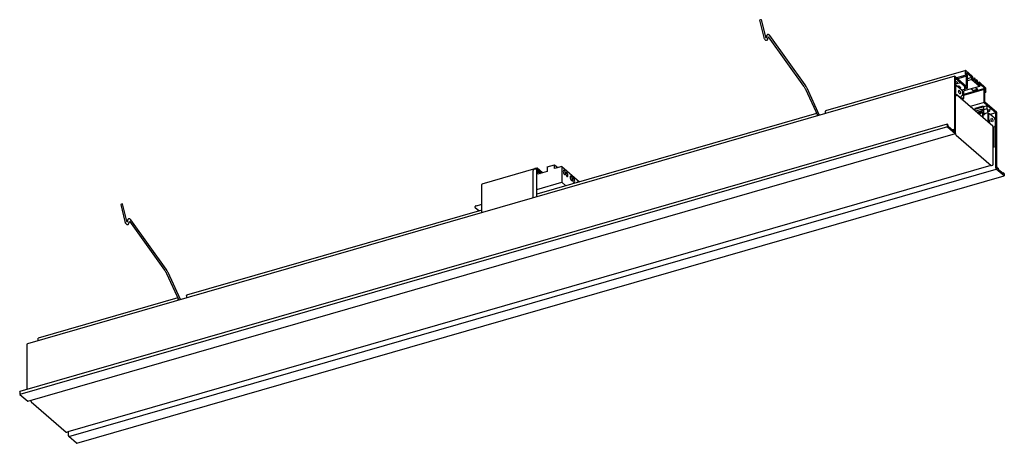
# Model space of a CAD drawing. Units: millimetres. Extents: x 351.9 to 401.9, y 246.5 to 268.
import ezdxf

# ---------------------------------------------------------------- set-up
doc = ezdxf.new("R2010")
doc.units = ezdxf.units.MM

msp = doc.modelspace()

# ---------------------------------------------------------------- linework, layer by layer
for p, q in [((389.784, 267.138), (389.571, 268.016)), ((389.477, 267.993), (389.69, 267.116)), ((389.784, 267.138), (389.784, 267.138)), ((389.827, 267.186), (389.805, 267.083)), ((389.895, 267.039), (389.917, 267.144)), ((389.917, 267.144), (391.709, 264.643)), ((391.787, 264.699), (389.989, 267.209)), ((399.391, 265.136), (352.292, 251.539)), ((399.941, 265.429), (392.824, 263.374)), ((399.385, 262.325), (399.385, 265.12)), ((399.385, 262.325), (399.385, 265.12)), ((399.4, 265.133), (399.971, 264.638)), ((399.424, 262.239), (399.424, 265.018)), ((399.439, 265.031), (399.425, 265.027)), ((399.439, 265.031), (400.01, 264.536)), ((399.95, 265.201), (399.478, 265.065)), ((399.986, 265.143), (399.537, 265.014)), ((399.935, 265.24), (399.935, 265.413)), ((399.95, 265.426), (400.267, 265.151)), ((399.971, 265.183), (399.95, 265.201)), ((399.974, 265.259), (399.974, 265.311)), ((399.989, 265.324), (399.975, 265.32)), ((400.019, 265.209), (399.98, 265.243)), ((399.986, 264.652), (399.986, 265.143)), ((399.989, 265.324), (400.228, 265.117)), ((400.025, 264.549), (400.025, 265.193)), ((400.243, 265.078), (400.025, 265.015)), ((400.243, 265.078), (400.243, 265.015)), ((400.282, 265.112), (400.282, 265.034)), ((400.384, 265.048), (400.286, 265.02)), ((400.288, 265.018), (400.376, 264.942)), ((400.382, 265.041), (400.382, 264.947)), ((400.409, 265.028), (400.388, 265.047)), ((400.415, 264.918), (400.415, 265.013)), ((392.519, 263.152), (391.885, 264.528)), ((399.424, 264.555), (399.424, 264.547)), ((399.443, 264.317), (399.443, 264.626)), ((399.483, 264.665), (399.457, 264.658)), ((399.499, 264.659), (399.75, 264.442)), ((399.501, 264.766), (399.631, 264.804)), ((399.539, 264.625), (399.573, 264.635)), ((399.614, 264.63), (399.662, 264.588)), ((399.671, 264.564), (399.671, 264.554)), ((399.714, 264.793), (399.856, 264.67)), ((400.913, 264.523), (399.832, 264.211)), ((399.859, 264.409), (400.653, 264.638)), ((399.88, 264.607), (399.88, 264.465)), ((399.88, 264.494), (400.018, 264.534)), ((400.258, 264.976), (400.025, 264.909)), ((400.294, 264.425), (400.199, 264.507)), ((400.258, 264.976), (400.645, 264.641)), ((400.49, 264.956), (400.415, 264.935)), ((400.421, 264.903), (400.481, 264.85)), ((400.435, 264.575), (400.53, 264.493)), ((400.487, 264.856), (400.487, 264.95)), ((400.493, 264.955), (400.515, 264.937)), ((400.521, 264.921), (400.521, 264.827)), ((400.614, 264.735), (400.527, 264.811)), ((400.627, 264.835), (400.531, 264.807)), ((400.62, 264.819), (400.62, 264.741)), ((400.953, 264.557), (400.635, 264.832)), ((400.66, 264.717), (400.66, 264.654)), ((400.913, 264.523), (400.675, 264.73)), ((400.968, 264.345), (400.968, 264.518)), ((391.798, 264.487), (392.425, 263.125)), ((399.427, 264.297), (399.424, 264.296)), ((399.427, 264.271), (399.669, 264.061)), ((399.504, 264.154), (399.436, 264.138)), ((401.311, 262.608), (399.537, 264.145)), ((399.648, 264.049), (399.648, 264.053)), ((399.669, 264.061), (399.659, 264.058)), ((399.73, 264.026), (399.704, 264.019)), ((399.77, 264.16), (399.711, 264.126)), ((399.711, 264.126), (399.711, 264.115)), ((399.748, 264.444), (399.88, 264.482)), ((399.808, 263.99), (399.771, 264.021)), ((399.78, 264.366), (399.848, 264.386)), ((399.78, 264.364), (399.78, 264.191)), ((400.88, 264.462), (399.832, 264.159)), ((399.832, 264.346), (399.832, 264.01)), ((399.877, 264.447), (399.833, 264.353)), ((400.519, 264.472), (400.336, 264.419)), ((400.877, 263.812), (400.877, 264.455)), ((400.883, 264.461), (400.923, 264.427)), ((400.916, 263.846), (400.916, 264.338)), ((400.916, 264.317), (400.961, 264.329)), ((400.929, 264.432), (400.929, 264.484)), ((400.932, 264.351), (400.953, 264.332)), ((399.746, 263.963), (399.821, 263.985)), ((400.877, 263.812), (400.161, 263.605)), ((400.842, 263.58), (400.353, 263.438)), ((400.432, 263.521), (400.773, 263.619)), ((400.818, 263.58), (400.478, 263.482)), ((400.818, 263.58), (400.765, 263.565)), ((400.838, 263.57), (400.838, 263.423)), ((401.033, 263.643), (400.839, 263.588)), ((400.856, 263.277), (400.856, 263.554)), ((401.463, 263.278), (400.892, 263.772)), ((401.503, 263.312), (400.932, 263.806)), ((401.022, 263.618), (401.022, 263.476)), ((401.188, 263.516), (401.046, 263.639)), ((401.197, 263.475), (401.197, 263.501)), ((392.371, 263.243), (378.158, 259.141)), ((392.399, 263.183), (392.399, 263.117)), ((392.513, 263.164), (392.525, 263.154)), ((392.817, 263.238), (392.817, 263.358)), ((400.787, 263.46), (400.443, 263.361)), ((400.455, 263.468), (400.455, 263.468)), ((400.455, 263.468), (400.455, 263.468)), ((400.499, 263.311), (400.749, 263.383)), ((400.53, 263.284), (400.761, 263.351)), ((400.581, 263.24), (400.838, 263.314)), ((400.792, 263.275), (400.604, 263.22)), ((400.784, 263.457), (400.749, 263.383)), ((400.764, 263.354), (400.796, 263.421)), ((400.835, 263.389), (400.773, 263.371)), ((400.79, 263.266), (400.79, 263.06)), ((400.835, 263.421), (400.792, 263.458)), ((400.838, 263.314), (400.792, 263.275)), ((400.796, 263.42), (400.799, 263.421)), ((400.799, 263.421), (400.835, 263.389)), ((400.82, 263.034), (400.82, 263.222)), ((400.82, 263.174), (400.888, 263.193)), ((400.821, 263.225), (400.834, 263.237)), ((400.833, 263.236), (400.836, 263.237)), ((400.838, 263.423), (400.834, 263.422)), ((400.836, 263.237), (400.885, 263.194)), ((400.838, 263.382), (400.838, 263.314)), ((401.022, 263.476), (400.856, 263.428)), ((400.873, 263.257), (400.859, 263.269)), ((400.89, 263.206), (400.881, 263.243)), ((401.069, 263.282), (400.884, 263.229)), ((401.025, 263.452), (401.069, 263.282)), ((401.036, 263.411), (401.166, 263.448)), ((401.071, 263.274), (401.071, 262.938)), ((401.096, 263.194), (401.096, 263.021)), ((401.135, 263.234), (401.109, 263.226)), ((401.135, 263.234), (401.152, 263.228)), ((401.403, 263.011), (401.152, 263.228)), ((401.463, 263.278), (401.187, 263.198)), ((401.478, 260.46), (401.478, 263.239)), ((401.518, 260.478), (401.518, 263.273)), ((399.004, 262.706), (351.904, 249.109)), ((399.016, 262.566), (351.917, 248.97)), ((399.001, 262.7), (399.001, 262.605)), ((399.001, 262.7), (399.001, 262.605)), ((399.034, 262.681), (399.007, 262.705)), ((399.034, 262.681), (399.007, 262.705)), ((399.016, 262.566), (399.409, 262.226)), ((399.016, 262.566), (399.409, 262.226)), ((399.04, 262.666), (399.04, 262.624)), ((399.04, 262.666), (399.04, 262.624)), ((399.046, 262.608), (399.309, 262.38)), ((399.046, 262.608), (399.309, 262.38)), ((401.083, 262.806), (401.083, 262.81)), ((401.098, 262.808), (401.09, 262.814)), ((401.12, 262.823), (401.094, 262.815)), ((401.095, 262.875), (401.131, 262.843)), ((401.107, 262.972), (401.165, 262.836)), ((401.15, 262.805), (401.139, 262.802)), ((401.165, 262.836), (401.165, 262.825)), ((401.311, 262.609), (401.311, 262.608)), ((401.334, 260.658), (401.334, 262.554)), ((401.376, 262.541), (401.334, 262.529)), ((401.376, 262.541), (401.37, 262.546)), ((401.391, 262.57), (401.381, 262.567)), ((401.385, 261.554), (401.385, 262.517)), ((401.433, 262.932), (401.433, 262.624)), ((352.318, 248.627), (399.417, 262.223)), ((399.318, 262.434), (399.265, 262.419)), ((399.318, 262.434), (399.265, 262.419)), ((399.315, 262.427), (399.315, 262.386)), ((399.315, 262.427), (399.315, 262.386)), ((399.348, 262.409), (399.321, 262.433)), ((399.348, 262.409), (399.321, 262.433)), ((399.354, 262.352), (399.354, 262.393)), ((399.354, 262.352), (399.354, 262.393)), ((399.36, 262.336), (399.379, 262.32)), ((399.36, 262.336), (399.379, 262.32)), ((399.376, 262.323), (399.385, 262.325)), ((399.376, 262.323), (399.385, 262.325)), ((399.452, 262.152), (401.24, 260.604)), ((401.334, 261.803), (401.355, 261.576)), ((354.367, 247.087), (401.227, 260.615)), ((378.687, 260.535), (379.058, 260.643)), ((378.687, 260.535), (378.687, 260.3)), ((379.058, 260.449), (379.058, 260.643)), ((379.058, 260.643), (379.226, 260.497)), ((379.425, 260.555), (379.058, 260.449)), ((379.425, 260.555), (379.425, 259.749)), ((379.425, 260.555), (380.333, 259.768)), ((401.256, 260.599), (401.308, 260.617)), ((401.551, 260.5), (401.518, 260.491)), ((354.394, 246.824), (401.494, 260.42)), ((354.795, 246.481), (401.895, 260.077)), ((378.113, 260.448), (375.376, 259.658)), ((377.98, 258.955), (377.98, 260.344)), ((378.033, 260.411), (378.109, 260.433)), ((378.157, 260.475), (378.081, 260.453)), ((378.124, 260.444), (378.133, 260.437)), ((378.133, 260.435), (378.133, 260.437)), ((378.158, 259.006), (378.158, 260.419)), ((378.391, 260.214), (378.158, 260.416)), ((378.216, 260.321), (378.158, 260.304)), ((378.454, 260.233), (378.179, 260.471)), ((378.216, 260.164), (378.216, 260.321)), ((378.216, 260.321), (378.352, 260.203)), ((378.687, 260.3), (378.216, 260.164)), ((401.886, 260.08), (401.494, 260.42)), ((401.542, 260.447), (401.524, 260.462)), ((401.548, 260.452), (401.548, 260.494)), ((401.554, 260.499), (401.581, 260.475)), ((401.587, 260.46), (401.587, 260.418)), ((401.856, 260.174), (401.593, 260.402)), ((401.865, 260.228), (401.812, 260.213)), ((401.862, 260.222), (401.862, 260.18)), ((401.868, 260.227), (401.895, 260.203)), ((401.901, 260.188), (401.901, 260.093)), ((375.366, 258.2), (375.366, 259.636)), ((378.158, 259.383), (379.425, 259.749)), ((379.425, 259.749), (379.635, 259.567)), ((357.031, 258.627), (357.243, 257.749)), ((357.337, 257.772), (357.125, 258.649)), ((375.022, 258.504), (375.022, 258.478)), ((375.082, 258.556), (375.334, 258.629)), ((375.366, 258.335), (360.378, 254.008)), ((375.022, 258.478), (375.038, 258.448)), ((375.218, 258.292), (375.038, 258.448)), ((357.337, 257.772), (357.337, 257.772)), ((357.381, 257.82), (357.359, 257.717)), ((357.449, 257.673), (357.471, 257.777)), ((357.471, 257.777), (359.262, 255.276)), ((359.341, 255.333), (357.543, 257.842)), ((359.351, 255.121), (359.979, 253.758)), ((360.073, 253.786), (359.439, 255.161)), ((359.924, 253.877), (352.842, 251.832)), ((359.952, 253.751), (359.952, 253.816)), ((360.079, 253.787), (360.067, 253.798)), ((360.371, 253.992), (360.371, 253.872)), ((352.285, 249.219), (352.285, 251.523)), ((352.835, 251.696), (352.835, 251.817)), ((351.901, 249.103), (351.901, 249.009)), ((351.917, 248.97), (352.309, 248.629)), ((352.469, 248.67), (352.469, 248.647)), ((352.492, 248.592), (354.266, 247.056)), ((352.492, 248.592), (352.492, 248.592)), ((354.299, 247.047), (354.354, 247.059)), ((354.379, 246.863), (354.379, 247.091)), ((354.787, 246.484), (354.394, 246.824))]:
    msp.add_line(p, q)
at = {"flags": 128}
for points in [[(399.4, 265.133), (399.397, 265.135), (399.394, 265.136), (399.391, 265.136), (399.389, 265.135), (399.387, 265.132), (399.386, 265.129), (399.385, 265.125), (399.385, 265.12)], [(399.4, 265.133), (399.397, 265.135), (399.394, 265.136), (399.391, 265.136), (399.389, 265.135), (399.387, 265.132), (399.386, 265.129), (399.385, 265.125), (399.385, 265.12)], [(399.424, 265.018), (399.424, 265.023), (399.425, 265.027), (399.426, 265.03), (399.428, 265.033), (399.431, 265.034), (399.433, 265.034), (399.436, 265.033), (399.439, 265.031)], [(399.95, 265.426), (399.947, 265.428), (399.944, 265.429), (399.941, 265.429), (399.939, 265.428), (399.937, 265.425), (399.936, 265.422), (399.935, 265.418), (399.935, 265.413)], [(399.974, 265.311), (399.974, 265.316), (399.975, 265.32), (399.976, 265.323), (399.978, 265.326), (399.981, 265.327), (399.983, 265.327), (399.986, 265.326), (399.989, 265.324)], [(400.388, 265.047), (400.387, 265.047), (400.385, 265.048), (400.384, 265.048), (400.383, 265.047), (400.383, 265.046), (400.382, 265.045), (400.382, 265.043), (400.382, 265.041)], [(399.424, 264.777), (399.427, 264.777), (399.456, 264.776), (399.484, 264.781), (399.506, 264.79), (399.519, 264.803), (399.521, 264.818), (399.512, 264.832)], [(399.443, 264.626), (399.444, 264.635), (399.445, 264.644), (399.448, 264.65), (399.452, 264.655), (399.456, 264.658), (399.457, 264.658)], [(399.986, 264.652), (399.986, 264.647), (399.985, 264.643), (399.983, 264.639), (399.981, 264.637), (399.979, 264.636), (399.977, 264.635), (399.974, 264.636), (399.971, 264.638)], [(400.01, 264.536), (400.013, 264.534), (400.016, 264.533), (400.018, 264.534), (400.021, 264.535), (400.023, 264.537), (400.024, 264.54), (400.025, 264.545), (400.025, 264.549)], [(400.382, 264.947), (400.382, 264.945), (400.381, 264.944), (400.381, 264.942), (400.38, 264.941), (400.379, 264.941), (400.378, 264.941), (400.377, 264.941), (400.376, 264.942)], [(400.481, 264.85), (400.483, 264.85), (400.484, 264.849), (400.485, 264.849), (400.486, 264.85), (400.486, 264.851), (400.487, 264.852), (400.487, 264.854), (400.487, 264.856)], [(400.487, 264.95), (400.488, 264.952), (400.488, 264.953), (400.488, 264.955), (400.489, 264.956), (400.49, 264.956), (400.491, 264.956), (400.492, 264.956), (400.493, 264.955)], [(400.614, 264.735), (400.616, 264.734), (400.617, 264.734), (400.618, 264.734), (400.619, 264.735), (400.619, 264.736), (400.62, 264.737), (400.62, 264.739), (400.62, 264.741)], [(400.62, 264.819), (400.621, 264.824), (400.622, 264.828), (400.623, 264.831), (400.625, 264.834), (400.627, 264.835), (400.63, 264.835), (400.633, 264.834), (400.635, 264.832)], [(400.66, 264.654), (400.659, 264.649), (400.659, 264.645), (400.657, 264.642), (400.655, 264.639), (400.653, 264.638), (400.65, 264.638), (400.648, 264.639), (400.645, 264.641)], [(400.675, 264.73), (400.672, 264.732), (400.669, 264.733), (400.666, 264.733), (400.664, 264.732), (400.662, 264.729), (400.661, 264.726), (400.66, 264.722), (400.66, 264.717)], [(399.676, 264.297), (399.673, 264.269), (399.662, 264.252), (399.647, 264.247), (399.629, 264.256), (399.611, 264.278), (399.596, 264.309), (399.586, 264.344), (399.583, 264.378), (399.586, 264.406), (399.596, 264.424), (399.611, 264.428), (399.629, 264.419), (399.647, 264.397), (399.662, 264.366), (399.673, 264.331), (399.676, 264.297)], [(399.808, 263.99), (399.812, 263.986), (399.817, 263.985), (399.821, 263.985), (399.825, 263.987), (399.828, 263.991), (399.83, 263.996), (399.831, 264.003), (399.832, 264.01)], [(400.53, 264.493), (400.532, 264.49), (400.534, 264.487), (400.534, 264.484), (400.533, 264.481), (400.531, 264.479), (400.528, 264.476), (400.524, 264.474), (400.519, 264.472)], [(400.877, 264.455), (400.877, 264.457), (400.878, 264.459), (400.878, 264.46), (400.879, 264.461), (400.88, 264.462), (400.881, 264.462), (400.882, 264.461), (400.883, 264.461)], [(400.932, 264.351), (400.929, 264.353), (400.926, 264.354), (400.923, 264.353), (400.921, 264.352), (400.919, 264.35), (400.918, 264.347), (400.917, 264.342), (400.916, 264.338)], [(400.923, 264.427), (400.924, 264.426), (400.925, 264.425), (400.926, 264.425), (400.927, 264.426), (400.928, 264.427), (400.928, 264.428), (400.928, 264.43), (400.929, 264.432)], [(400.968, 264.345), (400.968, 264.341), (400.967, 264.336), (400.965, 264.333), (400.963, 264.331), (400.961, 264.329), (400.959, 264.329), (400.956, 264.33), (400.953, 264.332)], [(400.478, 263.482), (400.461, 263.479), (400.443, 263.479), (400.428, 263.483), (400.416, 263.49), (400.41, 263.498), (400.411, 263.507), (400.419, 263.515), (400.432, 263.521)], [(400.773, 263.619), (400.789, 263.622), (400.807, 263.621), (400.823, 263.618), (400.835, 263.611), (400.84, 263.603), (400.839, 263.594), (400.831, 263.586), (400.818, 263.58)], [(400.856, 263.554), (400.855, 263.561), (400.854, 263.568), (400.851, 263.574), (400.847, 263.578), (400.844, 263.58), (400.841, 263.579), (400.839, 263.575), (400.838, 263.57)], [(401.022, 263.618), (401.023, 263.626), (401.024, 263.632), (401.026, 263.638), (401.029, 263.641), (401.033, 263.643), (401.037, 263.644), (401.042, 263.642), (401.046, 263.639)], [(392.824, 263.374), (392.824, 263.374), (392.822, 263.373), (392.82, 263.371), (392.818, 263.367), (392.818, 263.363), (392.817, 263.358)], [(400.749, 263.383), (400.747, 263.378), (400.748, 263.372), (400.749, 263.365), (400.752, 263.359), (400.755, 263.354), (400.759, 263.351), (400.762, 263.351), (400.764, 263.354)], [(400.784, 263.457), (400.785, 263.458), (400.785, 263.459), (400.786, 263.46), (400.787, 263.46), (400.788, 263.46), (400.79, 263.46), (400.791, 263.459), (400.792, 263.458)], [(400.835, 263.421), (400.836, 263.42), (400.836, 263.42), (400.837, 263.42), (400.837, 263.421), (400.838, 263.421), (400.838, 263.422), (400.838, 263.423), (400.838, 263.423)], [(400.89, 263.206), (400.891, 263.203), (400.891, 263.2), (400.891, 263.197), (400.89, 263.195), (400.889, 263.194), (400.888, 263.193), (400.887, 263.193), (400.885, 263.194)], [(401.05, 263.356), (401.07, 263.353), (401.1, 263.352), (401.128, 263.357), (401.15, 263.367), (401.163, 263.38), (401.165, 263.395), (401.155, 263.409)], [(401.096, 263.194), (401.096, 263.204), (401.098, 263.212), (401.101, 263.219), (401.105, 263.224), (401.109, 263.226), (401.109, 263.226)], [(401.166, 263.448), (401.176, 263.452), (401.184, 263.456), (401.19, 263.461), (401.194, 263.467), (401.196, 263.473)], [(399.007, 262.705), (399.006, 262.706), (399.005, 262.706), (399.004, 262.706), (399.003, 262.705), (399.002, 262.704), (399.001, 262.703), (399.001, 262.701), (399.001, 262.7)], [(399.007, 262.705), (399.006, 262.706), (399.005, 262.706), (399.004, 262.706), (399.003, 262.705), (399.002, 262.704), (399.001, 262.703), (399.001, 262.701), (399.001, 262.7)], [(401.12, 262.823), (401.125, 262.825), (401.129, 262.827), (401.132, 262.829), (401.134, 262.832), (401.135, 262.835), (401.135, 262.838), (401.133, 262.841), (401.131, 262.843)], [(401.37, 262.546), (401.367, 262.549), (401.366, 262.552), (401.366, 262.555), (401.367, 262.557), (401.369, 262.56), (401.372, 262.563), (401.376, 262.565), (401.381, 262.567)], [(399.315, 262.386), (399.315, 262.384), (399.315, 262.382), (399.314, 262.381), (399.313, 262.38), (399.312, 262.379), (399.311, 262.379), (399.31, 262.379), (399.309, 262.38)], [(399.315, 262.386), (399.315, 262.384), (399.315, 262.382), (399.314, 262.381), (399.313, 262.38), (399.312, 262.379), (399.311, 262.379), (399.31, 262.379), (399.309, 262.38)], [(399.321, 262.433), (399.32, 262.433), (399.319, 262.434), (399.318, 262.434), (399.317, 262.433), (399.316, 262.432), (399.316, 262.431), (399.315, 262.429), (399.315, 262.427)], [(399.321, 262.433), (399.32, 262.433), (399.319, 262.434), (399.318, 262.434), (399.317, 262.433), (399.316, 262.432), (399.316, 262.431), (399.315, 262.429), (399.315, 262.427)], [(399.385, 262.325), (399.385, 262.323), (399.384, 262.322), (399.384, 262.32), (399.383, 262.319), (399.382, 262.319), (399.381, 262.319), (399.38, 262.319), (399.379, 262.32)], [(399.385, 262.325), (399.385, 262.323), (399.384, 262.322), (399.384, 262.32), (399.383, 262.319), (399.382, 262.319), (399.381, 262.319), (399.38, 262.319), (399.379, 262.32)], [(399.409, 262.226), (399.412, 262.224), (399.415, 262.223), (399.417, 262.223), (399.419, 262.224), (399.421, 262.227), (399.423, 262.23), (399.424, 262.234), (399.424, 262.239)], [(399.409, 262.226), (399.412, 262.224), (399.415, 262.223), (399.417, 262.223), (399.419, 262.224), (399.421, 262.227), (399.423, 262.23), (399.424, 262.234), (399.424, 262.239)], [(401.385, 261.554), (401.384, 261.546), (401.381, 261.54), (401.376, 261.538), (401.371, 261.54), (401.366, 261.546), (401.361, 261.555), (401.357, 261.565), (401.355, 261.576)], [(401.554, 260.499), (401.553, 260.5), (401.552, 260.5), (401.551, 260.5), (401.55, 260.5), (401.549, 260.499), (401.548, 260.497), (401.548, 260.496), (401.548, 260.494)], [(378.103, 260.431), (378.104, 260.433), (378.105, 260.439), (378.107, 260.443), (378.109, 260.447), (378.113, 260.448), (378.116, 260.449), (378.12, 260.447), (378.124, 260.444)], [(378.109, 260.433), (378.121, 260.435), (378.134, 260.435), (378.145, 260.432), (378.154, 260.427), (378.158, 260.421), (378.158, 260.419)], [(378.158, 260.418), (378.168, 260.423), (378.177, 260.431), (378.183, 260.443), (378.186, 260.454), (378.183, 260.465), (378.177, 260.472), (378.168, 260.476), (378.157, 260.475)], [(379.621, 260.201), (379.617, 260.243), (379.604, 260.286), (379.586, 260.324), (379.564, 260.351), (379.542, 260.362), (379.523, 260.357), (379.511, 260.335), (379.506, 260.301), (379.511, 260.259), (379.523, 260.216), (379.542, 260.178), (379.564, 260.152), (379.586, 260.14), (379.604, 260.146), (379.617, 260.167), (379.621, 260.201)], [(379.742, 260.097), (379.738, 260.139), (379.725, 260.182), (379.707, 260.219), (379.685, 260.246), (379.663, 260.257), (379.644, 260.252), (379.632, 260.23), (379.627, 260.196), (379.632, 260.154), (379.644, 260.111), (379.663, 260.074), (379.685, 260.047), (379.707, 260.036), (379.725, 260.041), (379.738, 260.063), (379.742, 260.097)], [(379.966, 259.903), (379.961, 259.945), (379.949, 259.988), (379.93, 260.026), (379.908, 260.052), (379.886, 260.064), (379.868, 260.058), (379.855, 260.037), (379.851, 260.003), (379.855, 259.961), (379.868, 259.918), (379.886, 259.88), (379.908, 259.853), (379.93, 259.842), (379.949, 259.847), (379.961, 259.869), (379.966, 259.903)], [(401.548, 260.452), (401.548, 260.45), (401.548, 260.448), (401.547, 260.447), (401.546, 260.446), (401.545, 260.445), (401.544, 260.445), (401.543, 260.446), (401.542, 260.447)], [(401.856, 260.174), (401.857, 260.174), (401.858, 260.173), (401.86, 260.173), (401.86, 260.174), (401.861, 260.175), (401.862, 260.176), (401.862, 260.178), (401.862, 260.18)], [(401.862, 260.222), (401.862, 260.224), (401.863, 260.225), (401.863, 260.227), (401.864, 260.227), (401.865, 260.228), (401.866, 260.228), (401.867, 260.228), (401.868, 260.227)], [(401.901, 260.093), (401.901, 260.089), (401.9, 260.084), (401.899, 260.081), (401.897, 260.079), (401.895, 260.077), (401.892, 260.077), (401.889, 260.078), (401.886, 260.08)], [(375.376, 259.658), (375.376, 259.658), (375.372, 259.657), (375.37, 259.653), (375.368, 259.649), (375.367, 259.643), (375.366, 259.636)], [(380.086, 259.798), (380.082, 259.84), (380.07, 259.883), (380.051, 259.921), (380.029, 259.948), (380.007, 259.959), (379.988, 259.954), (379.976, 259.932), (379.972, 259.898), (379.976, 259.856), (379.988, 259.813), (380.007, 259.775), (380.029, 259.749), (380.051, 259.737), (380.07, 259.743), (380.082, 259.764), (380.086, 259.798)], [(380.26, 259.747), (380.253, 259.754), (380.231, 259.765), (380.212, 259.76), (380.2, 259.739), (380.197, 259.729)], [(375.082, 258.556), (375.063, 258.549), (375.047, 258.541), (375.034, 258.531), (375.026, 258.52), (375.022, 258.508), (375.022, 258.504)], [(360.371, 253.992), (360.371, 253.997), (360.372, 254.001), (360.374, 254.004), (360.375, 254.007), (360.378, 254.008), (360.378, 254.008)], [(352.285, 251.523), (352.285, 251.528), (352.286, 251.532), (352.288, 251.536), (352.29, 251.538), (352.292, 251.539), (352.292, 251.539)], [(352.835, 251.817), (352.835, 251.821), (352.836, 251.826), (352.838, 251.829), (352.84, 251.831), (352.842, 251.832), (352.842, 251.832)], [(351.901, 249.103), (351.902, 249.105), (351.902, 249.107), (351.902, 249.108), (351.903, 249.109), (351.904, 249.109), (351.904, 249.109)]]:
    msp.add_lwpolyline(points, dxfattribs=at)
for centre, radius, start, end in [((389.567, 267.827), 0.189, 88.8219, 118.4413), ((399.992, 265.24), 0.0573, 179.5145, 222.5891), ((399.929, 265.144), 0.0573, 359.5144, 42.5891), ((399.997, 265.258), 0.0229, 179.514, 222.5894), ((400.002, 265.193), 0.0229, 359.5141, 42.5893), ((400.185, 265.079), 0.0573, 359.5144, 42.589), ((400.3, 265.015), 0.0573, 179.5143, 222.5892), ((400.225, 265.113), 0.0573, 359.5144, 42.589), ((400.305, 265.033), 0.0229, 179.5142, 222.5892), ((400.392, 265.013), 0.0229, 359.5145, 42.5889), ((399.446, 264.732), 0.12, 56.9872, 100.8207), ((399.446, 264.964), 0.205, 263.7757, 285.3685), ((399.483, 264.638), 0.0274, 52.2794, 90), ((399.587, 264.589), 0.0488, 57.1364, 107.6017), ((399.661, 264.711), 0.0977, 57.1375, 107.6015), ((399.634, 264.556), 0.0374, 303.9418, 356.9808), ((399.637, 264.565), 0.0344, 359.5142, 42.5892), ((399.788, 264.608), 0.0916, 359.5144, 42.589), ((400.438, 264.918), 0.0229, 179.5143, 222.5892), ((400.498, 264.921), 0.0229, 359.5146, 42.5889), ((400.544, 264.827), 0.0229, 179.5143, 222.5892), ((400.871, 264.485), 0.0573, 359.5143, 42.589), ((400.911, 264.519), 0.0573, 359.5145, 42.589), ((399.421, 264.318), 0.0223, 287.2077, 357.1715), ((399.664, 264.034), 0.0248, 102.427, 137.4455), ((399.651, 264.118), 0.0596, 287.2098, 357.1672), ((399.689, 264.074), 0.057, 265.7142, 285.3535), ((399.745, 263.98), 0.0488, 57.1364, 107.6036), ((399.666, 264.365), 0.115, 359.5144, 42.5891), ((399.745, 264.186), 0.0355, 313.3344, 7.9754), ((399.848, 264.347), 0.0164, 157.7466, 181.9974), ((399.836, 264.463), 0.0438, 337.7465, 1.9972), ((400.321, 264.466), 0.0488, 237.1364, 287.6017), ((400.846, 263.573), 0.0159, 114.3852, 168.8407), ((400.934, 263.811), 0.0573, 179.5143, 222.5891), ((400.974, 263.845), 0.0573, 179.5143, 222.5892), ((401.176, 263.5), 0.0201, 2.9543, 53.4134), ((400.802, 263.267), 0.0119, 140.5016, 185.9302), ((400.798, 263.42), 0.00151, 36.6802, 157.7452), ((400.824, 263.223), 0.00397, 140.5037, 185.9299), ((400.835, 263.236), 0.00158, 38.5501, 124.5487), ((400.827, 263.382), 0.0115, 359.5138, 42.5896), ((400.868, 263.277), 0.0115, 179.5146, 222.5888), ((400.851, 263.236), 0.0302, 12.1907, 44.1829), ((401.119, 263.477), 0.0964, 180.6273, 194.9098), ((401.034, 263.273), 0.0361, 0.6271, 14.9098), ((401.095, 263.322), 0.106, 55.2273, 90.7901), ((401.225, 263.024), 0.13, 181.0621, 203.5692), ((401.319, 262.933), 0.115, 359.5143, 42.5891), ((401.421, 263.239), 0.0573, 359.5145, 42.589), ((401.46, 263.273), 0.0573, 359.5145, 42.589), ((399.058, 262.605), 0.0573, 179.5145, 222.589), ((399.058, 262.605), 0.0573, 179.5145, 222.589), ((399.017, 262.666), 0.0229, 359.5137, 42.5893), ((399.017, 262.666), 0.0229, 359.5137, 42.5893), ((399.063, 262.623), 0.0229, 179.5151, 222.5884), ((399.063, 262.623), 0.0229, 179.5151, 222.5884), ((401.162, 262.937), 0.0916, 179.5143, 222.5891), ((401.099, 262.791), 0.0248, 102.4279, 137.4446), ((401.124, 262.849), 0.0488, 237.1363, 287.6018), ((401.143, 262.827), 0.0223, 287.2077, 357.1715), ((401.35, 262.518), 0.0344, 359.5143, 42.5893), ((401.374, 262.627), 0.0596, 287.2098, 357.1672), ((399.331, 262.394), 0.0229, 359.5146, 42.5884), ((399.331, 262.394), 0.0229, 359.5146, 42.5884), ((399.377, 262.351), 0.0229, 179.5151, 222.5884), ((399.377, 262.351), 0.0229, 179.5151, 222.5884), ((378.055, 260.34), 0.0745, 107.2088, 177.1689), ((378.087, 260.413), 0.04, 99.1756, 154.2011), ((401.536, 260.459), 0.0573, 179.514, 222.5892), ((401.541, 260.478), 0.0229, 179.5142, 222.5893), ((401.564, 260.46), 0.0229, 359.5143, 42.5887), ((401.61, 260.418), 0.0229, 179.5151, 222.5884), ((401.879, 260.188), 0.0229, 359.5146, 42.5884), ((357.121, 258.46), 0.189, 88.8233, 118.44), ((375.329, 258.643), 0.0149, 287.2092, 357.1686), ((351.959, 249.008), 0.0573, 179.5145, 222.589), ((352.316, 248.636), 0.0093, 222.708, 279.5722), ((354.436, 246.863), 0.0573, 179.514, 222.5892), ((354.794, 246.49), 0.0093, 222.7085, 279.571)]:
    msp.add_arc(centre, radius, start, end)
for centre, ratio, start_param, end_param in [((399.451, 264.086), 0.432621, 6.259952, 7.126886), ((399.452, 262.199), 0.4335, 0.718202, 2.553324), ((401.24, 260.651), 0.432526, 2.553857, 3.164826), ((354.339, 247.112), 0.432526, 3.141593, 4.123435)]:
    msp.add_ellipse(centre, major_axis=(-0.0151, 0.0523), ratio=ratio, start_param=start_param, end_param=end_param)
msp.add_ellipse((401.273, 262.914), major_axis=(-0.0255, 0.0882), ratio=0.447919)
for points, knots in [([(389.69, 267.116), (389.692, 267.106), (389.7, 267.079), (389.719, 267.036), (389.747, 266.997), (389.779, 266.972), (389.814, 266.962), (389.847, 266.968), (389.872, 266.988), (389.888, 267.012), (389.893, 267.031), (389.895, 267.039)], [0, 0, 0, 0, 0.076278, 0.222769, 0.37519, 0.506908, 0.616105, 0.715992, 0.815854, 0.914924, 1, 1, 1, 1]), ([(389.989, 267.209), (389.984, 267.216), (389.969, 267.234), (389.943, 267.254), (389.908, 267.264), (389.875, 267.257), (389.85, 267.238), (389.834, 267.213), (389.829, 267.195), (389.827, 267.186)], [0, 0, 0, 0, 0.114405, 0.300945, 0.455776, 0.597447, 0.739053, 0.879612, 1, 1, 1, 1]), ([(391.709, 264.643), (391.717, 264.631), (391.741, 264.596), (391.771, 264.543), (391.791, 264.5), (391.798, 264.487)], [0, 0, 0, 0, 0.266336, 0.772359, 1, 1, 1, 1]), ([(391.885, 264.528), (391.877, 264.545), (391.854, 264.593), (391.821, 264.651), (391.795, 264.688), (391.787, 264.699)], [0, 0, 0, 0, 0.26637, 0.774811, 1, 1, 1, 1]), ([(399.537, 264.145), (399.533, 264.148), (399.526, 264.153), (399.513, 264.156), (399.506, 264.154), (399.504, 264.154)], [0, 0, 0, 0, 0.402601, 0.769938, 1, 1, 1, 1]), ([(401.334, 262.554), (401.333, 262.559), (401.333, 262.57), (401.326, 262.589), (401.318, 262.602), (401.312, 262.607), (401.311, 262.608)], [0, 0, 0, 0, 0.24209, 0.568115, 0.906952, 1, 1, 1, 1]), ([(401.308, 260.617), (401.308, 260.617), (401.313, 260.618), (401.32, 260.624), (401.328, 260.633), (401.333, 260.645), (401.333, 260.653), (401.334, 260.658)], [0, 0, 0, 0, 0.026365, 0.273593, 0.492687, 0.717253, 1, 1, 1, 1]), ([(357.243, 257.749), (357.246, 257.74), (357.253, 257.713), (357.273, 257.669), (357.301, 257.63), (357.333, 257.605), (357.367, 257.596), (357.401, 257.602), (357.426, 257.621), (357.442, 257.646), (357.447, 257.664), (357.449, 257.673)], [0, 0, 0, 0, 0.076278, 0.222769, 0.37519, 0.506908, 0.616104, 0.715991, 0.815855, 0.914924, 1, 1, 1, 1]), ([(357.543, 257.842), (357.537, 257.849), (357.523, 257.868), (357.497, 257.888), (357.462, 257.897), (357.429, 257.891), (357.403, 257.872), (357.388, 257.847), (357.383, 257.829), (357.381, 257.82)], [0, 0, 0, 0, 0.114405, 0.300945, 0.455777, 0.597445, 0.739054, 0.87961, 1, 1, 1, 1]), ([(359.262, 255.276), (359.271, 255.264), (359.295, 255.229), (359.325, 255.176), (359.345, 255.134), (359.351, 255.121)], [0, 0, 0, 0, 0.266336, 0.772359, 1, 1, 1, 1]), ([(359.439, 255.161), (359.431, 255.178), (359.408, 255.227), (359.375, 255.284), (359.349, 255.321), (359.341, 255.333)], [0, 0, 0, 0, 0.26637, 0.774811, 1, 1, 1, 1]), ([(352.469, 248.647), (352.47, 248.642), (352.47, 248.63), (352.477, 248.612), (352.484, 248.599), (352.491, 248.594), (352.492, 248.592)], [0, 0, 0, 0, 0.242088, 0.568114, 0.906951, 1, 1, 1, 1]), ([(354.266, 247.056), (354.27, 247.053), (354.277, 247.048), (354.29, 247.045), (354.297, 247.047), (354.299, 247.047)], [0, 0, 0, 0, 0.402636, 0.770036, 1, 1, 1, 1])]:
    msp.add_open_spline(points, degree=3, knots=knots)
for points, degree in [([(389.805, 267.083), (389.792, 267.109), (389.787, 267.128), (389.784, 267.138)], 3), ([(389.917, 267.144), (389.917, 267.144)], 1), ([(357.359, 257.717), (357.346, 257.743), (357.34, 257.762), (357.337, 257.772)], 3)]:
    msp.add_open_spline(points, degree=degree)

doc.saveas('drawing.dxf')
